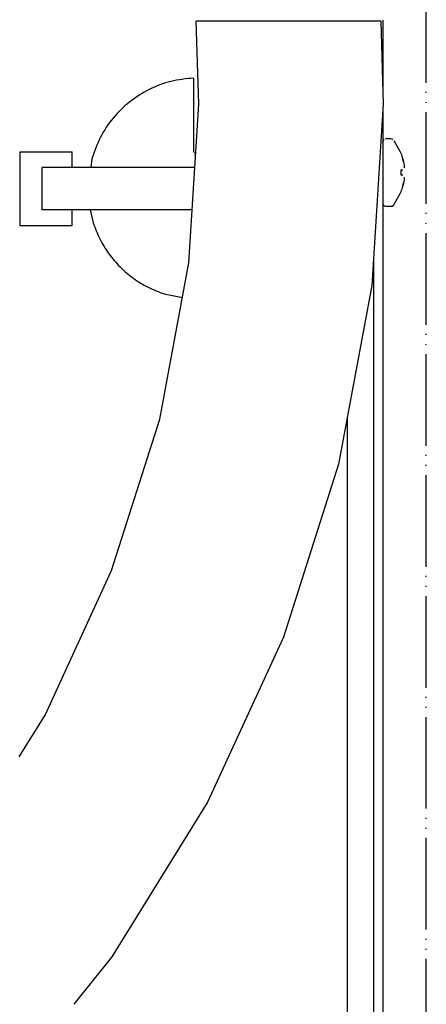
# Model space of a CAD drawing. Units: millimetres. Extents: x -2535 to 4593, y -3916 to 1124.
# Drawn here: x 4104 to 4149, y -277 to -170 of the extents above; entities that cross this region are included whole.
import ezdxf

# ---------------------------------------------------------------- set-up
doc = ezdxf.new("R2010")
doc.units = ezdxf.units.MM
doc.linetypes.add('PHANTOM', pattern=[13, 10, -1, 0, -1, 0, -1])

msp = doc.modelspace()

# ---------------------------------------------------------------- linework, layer by layer
at = {"color": 2, "linetype": 'PHANTOM'}
msp.add_line((4148.55, -374.52), (4148.55, 94.63), dxfattribs=at)
at = {"color": 6, "linetype": 'Continuous'}
for p, q in [((4143.82, -169.68), (4143.82, -177.74)), ((4123.22, -184.04), (4123.22, -176)), ((4144.12, -182.58), (4144.75, -182.58)), ((4143.82, -183.02), (4143.86, -182.78)), ((4143.86, -182.78), (4143.96, -182.72)), ((4144.93, -182.72), (4144.85, -182.66)), ((4145.7, -184.01), (4145.07, -182.85)), ((4104.26, -184.04), (4104.26, -192.09)), ((4104.26, -184.04), (4109.95, -184.04)), ((4109.95, -185.75), (4109.95, -184.04)), ((4123.22, -184.04), (4123.24, -184.19)), ((4123.3, -184.32), (4123.36, -184.4)), ((4145.82, -184.23), (4145.7, -184.01)), ((4106.69, -190.38), (4106.69, -185.75)), ((4122.06, -185.75), (4106.69, -185.75)), ((4112.11, -184.81), (4111.98, -185.75)), ((4123.33, -185.75), (4122.06, -185.75)), ((4146.05, -185), (4146.01, -184.82)), ((4146.01, -184.82), (4146.08, -185.16)), ((4146.08, -185.16), (4146.05, -185)), ((4146.08, -185.16), (4146.1, -185.28)), ((4146.11, -185.32), (4146.13, -185.48)), ((4146.13, -185.48), (4146.13, -185.63)), ((4146.13, -185.66), (4146.13, -185.81)), ((4145.82, -186.01), (4146.01, -186.01)), ((4146.01, -186.6), (4145.82, -186.6)), ((4146.13, -186.8), (4146.13, -186.95)), ((4146.08, -187.45), (4146.01, -187.79)), ((4146.01, -187.79), (4146.05, -187.61)), ((4146.05, -187.61), (4146.08, -187.45)), ((4146.1, -187.34), (4146.08, -187.45)), ((4146.13, -187.13), (4146.11, -187.29)), ((4146.13, -186.98), (4146.13, -187.13)), ((4145.07, -189.76), (4145.7, -188.61)), ((4145.7, -188.61), (4145.82, -188.39)), ((4143.82, -189.71), (4143.86, -189.83)), ((4143.89, -189.87), (4144.02, -189.97)), ((4144.75, -190.03), (4144.12, -190.03)), ((4144.85, -190.01), (4144.75, -190.03)), ((4144.99, -189.91), (4144.85, -190.01)), ((4144.99, -189.91), (4145.07, -189.76)), ((4122.06, -190.38), (4106.69, -190.38)), ((4109.95, -192.09), (4109.95, -190.38)), ((4111.92, -190.38), (4112.25, -191.8)), ((4123.04, -190.38), (4122.06, -190.38)), ((4104.26, -192.09), (4109.95, -192.09)), ((4142.82, -367.36), (4142.82, -195.66)), ((4119.99, -199.55), (4121.98, -199.94)), ((4139.95, -363.44), (4139.95, -212.99))]:
    msp.add_line(p, q, dxfattribs=at)
at = {"color": 1, "linetype": 'Continuous'}
for p, q in [((4123.75, -178.84), (4123.46, -169.78)), ((4143.6, -169.78), (4123.46, -169.78)), ((4143.6, -169.78), (4143.85, -178.84)), ((4122.68, -196.16), (4123.75, -178.84)), ((4143.85, -178.84), (4142.63, -198.63)), ((4119.5, -213.21), (4122.68, -196.16)), ((4142.63, -198.63), (4138.99, -218.12)), ((4114.25, -229.74), (4119.5, -213.21)), ((4138.99, -218.12), (4132.99, -237.01)), ((4107.01, -245.5), (4114.25, -229.74)), ((4132.99, -237.01), (4124.72, -255.02)), ((4104.17, -250.08), (4107.01, -245.5)), ((4124.72, -255.02), (4114.29, -271.88)), ((4114.29, -271.88), (4110.12, -277.07))]:
    msp.add_line(p, q, dxfattribs=at)
at = {"color": 3, "linetype": 'Continuous'}
msp.add_line((4143.82, -179.35), (4143.82, -367.36), dxfattribs=at)
at = {"color": 6, "linetype": 'Continuous'}
for points in [[(4123.22, -176), (4120.72, -176.37), (4118.36, -177.25), (4116.23, -178.6), (4114.43, -180.36), (4113.04, -182.46), (4112.11, -184.81)], [(4146.01, -184.82), (4145.92, -184.52), (4145.82, -184.23)], [(4145.82, -186.6), (4145.83, -186.31), (4145.82, -186.01)], [(4145.82, -188.39), (4145.92, -188.09), (4146.01, -187.79)], [(4112.25, -191.8), (4112.97, -193.55), (4113.96, -195.17), (4115.19, -196.61), (4116.63, -197.84), (4118.24, -198.83), (4119.99, -199.55)]]:
    msp.add_spline(points, degree=3, dxfattribs=at)

doc.saveas('drawing.dxf')
